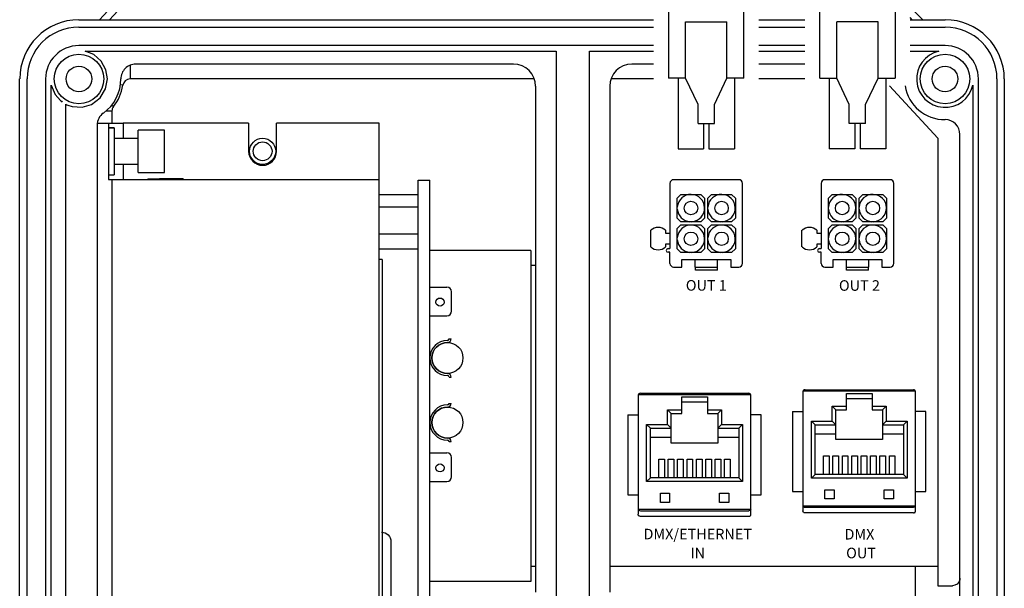
# Model space of a CAD drawing. Extents: x 112.8 to 123.8, y 77.3 to 85.8.
# Drawn here: x 113.8 to 115.1, y 82.2 to 83 of the extents above; entities that cross this region are included whole.
import ezdxf
from ezdxf.enums import TextEntityAlignment as Align

# ---------------------------------------------------------------- set-up
doc = ezdxf.new("R2010")
doc.units = 0
doc.header["$MEASUREMENT"] = 0
doc.layers.get('0').update_dxf_attribs({"linetype": 'CONTINUOUS'})
doc.styles.get("Standard").update_dxf_attribs({"font": 'ARIAL.TTF'})

msp = doc.modelspace()

# ---------------------------------------------------------------- linework, layer by layer
at = {"color": 7, "linetype": 'Continuous'}
for p, q in [((113.8624, 82.9604), (113.9387, 83.043)), ((113.946, 83.0363), (113.8758, 82.9604)), ((114.9402, 82.9771), (114.957, 82.9604)), ((113.8351, 82.9604), (114.5991, 82.9604)), ((114.7391, 82.9604), (114.8002, 82.9604)), ((114.943, 82.9604), (114.9402, 82.9632)), ((114.9402, 82.9604), (114.9867, 82.9604)), ((113.8351, 82.9505), (114.5991, 82.9505)), ((114.7391, 82.9505), (114.8002, 82.9505)), ((114.9402, 82.9505), (114.9867, 82.9505)), ((114.5991, 82.9259), (113.8351, 82.9259)), ((113.8432, 82.9186), (114.4694, 82.9186)), ((114.4694, 82.9186), (114.4694, 81.361)), ((114.5137, 82.9186), (114.5991, 82.9186)), ((114.5137, 81.361), (114.5137, 82.9186)), ((114.8002, 82.9259), (114.7391, 82.9259)), ((114.7391, 82.9186), (114.8002, 82.9186)), ((114.9867, 82.9259), (114.9402, 82.9259)), ((114.9402, 82.9186), (114.9782, 82.9186)), ((113.9032, 82.8999), (113.9032, 82.8816)), ((114.4128, 82.9013), (113.9106, 82.9013)), ((114.5991, 82.9013), (114.5703, 82.9013)), ((114.8002, 82.9013), (114.7391, 82.9013)), ((113.7563, 81.0313), (113.7563, 82.8816)), ((113.7662, 81.0313), (113.7662, 82.8816)), ((113.7908, 82.8816), (113.7908, 81.0313)), ((113.8909, 82.8816), (113.8909, 82.8816)), ((114.4407, 82.8816), (113.9032, 82.8816)), ((114.5433, 82.8816), (114.5425, 82.8816)), ((114.5991, 82.8816), (114.5433, 82.8816)), ((114.8002, 82.8816), (114.7391, 82.8816)), ((115.031, 81.0313), (115.031, 82.8816)), ((115.0556, 82.8816), (115.0556, 81.0313)), ((115.0654, 82.8816), (115.0654, 81.0313)), ((113.7982, 81.3413), (113.7982, 82.8732)), ((113.8934, 82.8732), (113.8903, 82.8736)), ((114.4424, 82.833), (114.4424, 82.8718)), ((114.5408, 82.8718), (114.5408, 82.833)), ((114.9768, 82.8027), (114.9127, 82.8725)), ((115.0236, 82.8735), (115.0236, 81.3413)), ((113.8179, 81.361), (113.8179, 82.8479)), ((113.879, 82.8387), (113.8707, 82.8387)), ((113.8787, 82.8468), (113.8812, 82.8448)), ((113.879, 82.8387), (113.879, 82.8229)), ((114.4424, 82.8053), (114.4424, 82.833)), ((114.5408, 82.833), (114.5408, 82.8053)), ((113.8593, 82.8202), (113.8593, 81.4176)), ((113.8595, 82.8229), (113.8743, 82.8229)), ((113.8743, 82.8229), (113.894, 82.8229)), ((113.8743, 82.8229), (113.8743, 82.7479)), ((113.882, 82.8167), (113.8743, 82.8167)), ((113.8743, 82.8167), (113.882, 82.8167)), ((113.882, 82.8167), (113.882, 82.8167)), ((113.882, 82.8167), (113.882, 82.7542)), ((114.0607, 82.8229), (113.894, 82.8229)), ((113.894, 82.8229), (113.894, 82.8024)), ((113.9137, 82.7572), (113.9137, 82.8137)), ((113.9487, 82.8137), (113.9137, 82.8137)), ((113.9487, 82.7572), (113.9487, 82.8137)), ((114.0607, 82.8229), (114.0607, 82.7854)), ((114.2343, 82.8229), (114.0979, 82.8229)), ((114.0979, 82.7854), (114.0979, 82.8229)), ((114.2343, 82.7479), (114.2343, 82.8229)), ((113.9137, 82.8024), (113.882, 82.8024)), ((114.4424, 82.6676), (114.4424, 82.8053)), ((114.5408, 82.8053), (114.5408, 82.6676)), ((114.9768, 82.8027), (114.9768, 82.2336)), ((115.0063, 81.4176), (115.0063, 82.8078)), ((113.882, 82.7684), (113.9137, 82.7684)), ((113.894, 82.7684), (113.894, 82.7479)), ((113.8743, 82.7542), (113.882, 82.7542)), ((113.8743, 82.7479), (113.879, 82.7479)), ((113.879, 82.7479), (114.2343, 82.7479)), ((113.879, 82.7479), (113.879, 81.4979)), ((113.9137, 82.7572), (113.9487, 82.7572)), ((113.9268, 82.7489), (113.9424, 82.7489)), ((113.9268, 82.7489), (113.9268, 82.7479)), ((113.9738, 82.7489), (113.9424, 82.7489)), ((113.9424, 82.7489), (113.9424, 82.7479)), ((113.9738, 82.7489), (113.9738, 82.7479)), ((114.2343, 81.4979), (114.2343, 82.7479)), ((114.2861, 82.7471), (114.3017, 82.7471)), ((114.2861, 81.4971), (114.2861, 82.7471)), ((114.3017, 81.4924), (114.3017, 82.7471)), ((114.7124, 82.7477), (114.6258, 82.7477)), ((114.9135, 82.7477), (114.8269, 82.7477)), ((114.6209, 82.7428), (114.6209, 82.6561)), ((114.7174, 82.6365), (114.7174, 82.7428)), ((114.822, 82.7428), (114.822, 82.6561)), ((114.9184, 82.6365), (114.9184, 82.7428)), ((114.2343, 82.7278), (114.2861, 82.7278)), ((114.6306, 82.7233), (114.6355, 82.7282)), ((114.6306, 82.6967), (114.6306, 82.7233)), ((114.6355, 82.7282), (114.6621, 82.7282)), ((114.6621, 82.7282), (114.667, 82.7233)), ((114.667, 82.7233), (114.667, 82.6967)), ((114.6714, 82.7233), (114.6763, 82.7282)), ((114.6714, 82.6967), (114.6714, 82.7233)), ((114.6763, 82.7282), (114.7029, 82.7282)), ((114.7029, 82.7282), (114.7078, 82.7233)), ((114.7078, 82.7233), (114.7078, 82.6967)), ((114.8317, 82.7233), (114.8366, 82.7282)), ((114.8317, 82.6967), (114.8317, 82.7233)), ((114.8366, 82.7282), (114.8632, 82.7282)), ((114.8632, 82.7282), (114.8681, 82.7233)), ((114.8681, 82.7233), (114.8681, 82.6967)), ((114.8724, 82.7233), (114.8773, 82.7282)), ((114.8724, 82.6967), (114.8724, 82.7233)), ((114.8773, 82.7282), (114.9039, 82.7282)), ((114.9039, 82.7282), (114.9088, 82.7233)), ((114.9088, 82.7233), (114.9088, 82.6967)), ((114.2343, 82.7117), (114.2861, 82.7117)), ((114.6355, 82.6918), (114.6306, 82.6967)), ((114.667, 82.6967), (114.6621, 82.6918)), ((114.6763, 82.6918), (114.6714, 82.6967)), ((114.7078, 82.6967), (114.7029, 82.6918)), ((114.8366, 82.6918), (114.8317, 82.6967)), ((114.8681, 82.6967), (114.8632, 82.6918)), ((114.8773, 82.6918), (114.8724, 82.6967)), ((114.9088, 82.6967), (114.9039, 82.6918)), ((114.5954, 82.6584), (114.5954, 82.6804)), ((114.6151, 82.6804), (114.6151, 82.6768)), ((114.6306, 82.6826), (114.6355, 82.6875)), ((114.6306, 82.656), (114.6306, 82.6826)), ((114.6621, 82.6918), (114.6355, 82.6918)), ((114.6355, 82.6875), (114.6621, 82.6875)), ((114.6621, 82.6875), (114.667, 82.6826)), ((114.667, 82.6826), (114.667, 82.656)), ((114.6714, 82.6826), (114.6763, 82.6875)), ((114.6714, 82.656), (114.6714, 82.6826)), ((114.7029, 82.6918), (114.6763, 82.6918)), ((114.6763, 82.6875), (114.7029, 82.6875)), ((114.7029, 82.6875), (114.7078, 82.6826)), ((114.7078, 82.6826), (114.7078, 82.656)), ((114.7964, 82.6584), (114.7964, 82.6804)), ((114.8161, 82.6804), (114.8161, 82.6768)), ((114.8317, 82.6826), (114.8366, 82.6875)), ((114.8317, 82.656), (114.8317, 82.6826)), ((114.8632, 82.6918), (114.8366, 82.6918)), ((114.8366, 82.6875), (114.8632, 82.6875)), ((114.8632, 82.6875), (114.8681, 82.6826)), ((114.8681, 82.6826), (114.8681, 82.656)), ((114.8724, 82.6826), (114.8773, 82.6875)), ((114.8724, 82.656), (114.8724, 82.6826)), ((114.9039, 82.6918), (114.8773, 82.6918)), ((114.8773, 82.6875), (114.9039, 82.6875)), ((114.9039, 82.6875), (114.9088, 82.6826)), ((114.9088, 82.6826), (114.9088, 82.656)), ((114.2343, 82.6757), (114.2861, 82.6757)), ((114.4424, 82.6398), (114.4424, 82.6676)), ((114.5408, 82.6676), (114.5408, 82.6398)), ((114.6151, 82.6768), (114.6209, 82.6768)), ((114.8161, 82.6768), (114.822, 82.6768)), ((114.2343, 82.6558), (114.2861, 82.6558)), ((114.4358, 82.6536), (114.3017, 82.6536)), ((114.4358, 82.6536), (114.4358, 82.2136)), ((114.6151, 82.662), (114.6151, 82.6584)), ((114.6209, 82.662), (114.6151, 82.662)), ((114.6185, 82.6561), (114.6209, 82.6561)), ((114.6355, 82.6511), (114.6306, 82.656)), ((114.667, 82.656), (114.6621, 82.6511)), ((114.6763, 82.6511), (114.6714, 82.656)), ((114.7078, 82.656), (114.7029, 82.6511)), ((114.8161, 82.662), (114.8161, 82.6584)), ((114.822, 82.662), (114.8161, 82.662)), ((114.8195, 82.6561), (114.822, 82.6561)), ((114.8366, 82.6511), (114.8317, 82.656)), ((114.8681, 82.656), (114.8632, 82.6511)), ((114.8773, 82.6511), (114.8724, 82.656)), ((114.9088, 82.656), (114.9039, 82.6511)), ((114.2381, 82.6417), (114.2343, 82.6417)), ((114.2381, 82.6417), (114.2381, 82.0097)), ((114.6209, 82.6512), (114.6185, 82.6512)), ((114.6209, 82.6365), (114.6209, 82.6512)), ((114.6621, 82.6511), (114.6355, 82.6511)), ((114.6367, 82.6414), (114.7016, 82.6414)), ((114.6367, 82.6315), (114.6367, 82.6414)), ((114.6545, 82.6315), (114.6545, 82.6414)), ((114.7029, 82.6511), (114.6763, 82.6511)), ((114.6841, 82.6315), (114.6841, 82.6414)), ((114.7016, 82.6414), (114.7016, 82.6315)), ((114.822, 82.6512), (114.8195, 82.6512)), ((114.822, 82.6365), (114.822, 82.6512)), ((114.8632, 82.6511), (114.8366, 82.6511)), ((114.8377, 82.6315), (114.8377, 82.6414)), ((114.8377, 82.6414), (114.9027, 82.6414)), ((114.8556, 82.6315), (114.8556, 82.6414)), ((114.9039, 82.6511), (114.8773, 82.6511)), ((114.8851, 82.6315), (114.8851, 82.6414)), ((114.9027, 82.6414), (114.9027, 82.6315)), ((114.4424, 82.6336), (114.4358, 82.6336)), ((114.4424, 82.2273), (114.4424, 82.6398)), ((114.5408, 82.6398), (114.5408, 82.2273)), ((114.6258, 82.6315), (114.6367, 82.6315)), ((114.6545, 82.6315), (114.6841, 82.6315)), ((114.6547, 82.6276), (114.6547, 82.6315)), ((114.6839, 82.6276), (114.6547, 82.6276)), ((114.6839, 82.6276), (114.6839, 82.6315)), ((114.7016, 82.6315), (114.7124, 82.6315)), ((114.8269, 82.6315), (114.8377, 82.6315)), ((114.8556, 82.6315), (114.8851, 82.6315)), ((114.8557, 82.6276), (114.8557, 82.6315)), ((114.885, 82.6276), (114.8557, 82.6276)), ((114.885, 82.6276), (114.885, 82.6315)), ((114.9027, 82.6315), (114.9135, 82.6315)), ((114.5786, 82.4609), (114.5786, 82.3106)), ((114.7284, 82.4619), (114.5788, 82.4619)), ((114.5815, 82.4639), (114.7256, 82.4639)), ((114.6366, 82.4591), (114.6706, 82.4591)), ((114.6366, 82.4419), (114.6366, 82.4591)), ((114.6706, 82.4591), (114.6706, 82.4419)), ((114.7286, 82.3106), (114.7286, 82.4609)), ((114.7975, 82.4655), (114.7975, 82.3152)), ((114.9474, 82.4665), (114.7977, 82.4665)), ((114.8005, 82.4685), (114.9446, 82.4685)), ((114.8556, 82.4637), (114.8895, 82.4637)), ((114.8556, 82.4465), (114.8556, 82.4637)), ((114.8895, 82.4637), (114.8895, 82.4465)), ((114.9475, 82.3152), (114.9475, 82.4655)), ((114.6706, 82.4518), (114.6366, 82.4518)), ((114.8366, 82.4465), (114.8415, 82.4416)), ((114.8366, 82.4268), (114.8366, 82.4465)), ((114.8366, 82.4465), (114.8556, 82.4465)), ((114.8895, 82.4563), (114.8556, 82.4563)), ((114.8556, 82.4416), (114.8556, 82.4465)), ((114.8895, 82.4465), (114.8895, 82.4416)), ((114.8895, 82.4465), (114.9085, 82.4465)), ((114.9085, 82.4465), (114.9035, 82.4416)), ((114.9085, 82.4465), (114.9085, 82.4268)), ((114.565, 82.4351), (114.5786, 82.4351)), ((114.565, 82.4351), (114.565, 82.3289)), ((114.6177, 82.4419), (114.6226, 82.437)), ((114.6177, 82.4222), (114.6177, 82.4419)), ((114.6177, 82.4419), (114.6366, 82.4419)), ((114.6226, 82.437), (114.6366, 82.437)), ((114.6226, 82.4173), (114.6226, 82.437)), ((114.6366, 82.437), (114.6366, 82.4419)), ((114.6706, 82.4419), (114.6706, 82.437)), ((114.6706, 82.4419), (114.6895, 82.4419)), ((114.6706, 82.437), (114.6846, 82.437)), ((114.6895, 82.4419), (114.6846, 82.437)), ((114.6846, 82.437), (114.6846, 82.4173)), ((114.6895, 82.4419), (114.6895, 82.4222)), ((114.7422, 82.4351), (114.7286, 82.4351)), ((114.7422, 82.3289), (114.7422, 82.4351)), ((114.784, 82.4397), (114.7975, 82.4397)), ((114.784, 82.4397), (114.784, 82.3334)), ((114.8415, 82.4416), (114.8556, 82.4416)), ((114.8415, 82.4219), (114.8415, 82.4416)), ((114.8895, 82.4416), (114.9035, 82.4416)), ((114.9035, 82.4416), (114.9035, 82.4219)), ((114.9611, 82.4397), (114.9475, 82.4397)), ((114.9611, 82.3334), (114.9611, 82.4397)), ((114.5899, 82.4222), (114.5948, 82.4173)), ((114.5899, 82.3464), (114.5899, 82.4222)), ((114.5899, 82.4222), (114.6177, 82.4222)), ((114.6177, 82.4222), (114.6226, 82.4173)), ((114.6895, 82.4222), (114.6846, 82.4173)), ((114.6895, 82.4222), (114.7173, 82.4222)), ((114.7173, 82.4222), (114.7123, 82.4173)), ((114.7173, 82.4222), (114.7173, 82.3464)), ((114.8089, 82.4268), (114.8138, 82.4219)), ((114.8089, 82.351), (114.8089, 82.4268)), ((114.8089, 82.4268), (114.8366, 82.4268)), ((114.8138, 82.4219), (114.8415, 82.4219)), ((114.8138, 82.3559), (114.8138, 82.4219)), ((114.8366, 82.4268), (114.8415, 82.4219)), ((114.8415, 82.4096), (114.8415, 82.4219)), ((114.9085, 82.4268), (114.9035, 82.4219)), ((114.9035, 82.4219), (114.9035, 82.4096)), ((114.9035, 82.4219), (114.9313, 82.4219)), ((114.9085, 82.4268), (114.9362, 82.4268)), ((114.9362, 82.4268), (114.9313, 82.4219)), ((114.9313, 82.4219), (114.9313, 82.3559)), ((114.9362, 82.4268), (114.9362, 82.351)), ((114.5948, 82.4173), (114.6226, 82.4173)), ((114.5948, 82.3514), (114.5948, 82.4173)), ((114.6226, 82.405), (114.5948, 82.405)), ((114.6226, 82.405), (114.6226, 82.4173)), ((114.6226, 82.3976), (114.6226, 82.405)), ((114.6846, 82.4173), (114.6846, 82.405)), ((114.6846, 82.4173), (114.7123, 82.4173)), ((114.6846, 82.405), (114.6846, 82.3976)), ((114.7123, 82.405), (114.6846, 82.405)), ((114.7123, 82.4173), (114.7123, 82.3514)), ((114.8415, 82.4096), (114.8138, 82.4096)), ((114.8415, 82.4022), (114.8415, 82.4096)), ((114.9035, 82.4096), (114.9035, 82.4022)), ((114.9313, 82.4096), (114.9035, 82.4096)), ((114.6846, 82.3976), (114.6226, 82.3976)), ((114.9035, 82.4022), (114.8415, 82.4022)), ((114.8251, 82.3559), (114.8251, 82.3805)), ((114.8251, 82.3805), (114.8325, 82.3805)), ((114.8325, 82.3805), (114.8325, 82.3559)), ((114.8376, 82.3559), (114.8376, 82.3805)), ((114.8376, 82.3805), (114.845, 82.3805)), ((114.845, 82.3805), (114.845, 82.3559)), ((114.8501, 82.3559), (114.8501, 82.3805)), ((114.8501, 82.3805), (114.8575, 82.3805)), ((114.8575, 82.3805), (114.8575, 82.3559)), ((114.8626, 82.3559), (114.8626, 82.3805)), ((114.8626, 82.3805), (114.87, 82.3805)), ((114.87, 82.3805), (114.87, 82.3559)), ((114.8751, 82.3559), (114.8751, 82.3805)), ((114.8751, 82.3805), (114.8825, 82.3805)), ((114.8825, 82.3805), (114.8825, 82.3559)), ((114.8876, 82.3559), (114.8876, 82.3805)), ((114.8876, 82.3805), (114.895, 82.3805)), ((114.895, 82.3805), (114.895, 82.3559)), ((114.9001, 82.3559), (114.9001, 82.3805)), ((114.9001, 82.3805), (114.9075, 82.3805)), ((114.9075, 82.3805), (114.9075, 82.3559)), ((114.9126, 82.3559), (114.9126, 82.3805)), ((114.9126, 82.3805), (114.92, 82.3805)), ((114.92, 82.3805), (114.92, 82.3559)), ((114.6061, 82.3514), (114.6061, 82.376)), ((114.6061, 82.376), (114.6135, 82.376)), ((114.6135, 82.376), (114.6135, 82.3514)), ((114.6186, 82.3514), (114.6186, 82.376)), ((114.6186, 82.376), (114.626, 82.376)), ((114.626, 82.376), (114.626, 82.3514)), ((114.6311, 82.3514), (114.6311, 82.376)), ((114.6311, 82.376), (114.6385, 82.376)), ((114.6385, 82.376), (114.6385, 82.3514)), ((114.6436, 82.3514), (114.6436, 82.376)), ((114.6436, 82.376), (114.651, 82.376)), ((114.651, 82.376), (114.651, 82.3514)), ((114.6561, 82.3514), (114.6561, 82.376)), ((114.6561, 82.376), (114.6635, 82.376)), ((114.6635, 82.376), (114.6635, 82.3514)), ((114.6686, 82.3514), (114.6686, 82.376)), ((114.6686, 82.376), (114.676, 82.376)), ((114.676, 82.376), (114.676, 82.3514)), ((114.6811, 82.3514), (114.6811, 82.376)), ((114.6811, 82.376), (114.6885, 82.376)), ((114.6885, 82.376), (114.6885, 82.3514)), ((114.6936, 82.3514), (114.6936, 82.376)), ((114.6936, 82.376), (114.701, 82.376)), ((114.701, 82.376), (114.701, 82.3514)), ((114.8089, 82.351), (114.8138, 82.3559)), ((114.9313, 82.3559), (114.8138, 82.3559)), ((114.9362, 82.351), (114.9313, 82.3559)), ((114.5899, 82.3464), (114.5948, 82.3514)), ((114.7173, 82.3464), (114.5899, 82.3464)), ((114.7123, 82.3514), (114.5948, 82.3514)), ((114.7173, 82.3464), (114.7123, 82.3514)), ((114.9362, 82.351), (114.8089, 82.351)), ((114.565, 82.3289), (114.5786, 82.3289)), ((114.6081, 82.3188), (114.6081, 82.3311)), ((114.6081, 82.3311), (114.6204, 82.3311)), ((114.6204, 82.3311), (114.6204, 82.3188)), ((114.6868, 82.3311), (114.6991, 82.3311)), ((114.6868, 82.3188), (114.6868, 82.3311)), ((114.6991, 82.3311), (114.6991, 82.3188)), ((114.7286, 82.3289), (114.7422, 82.3289)), ((114.784, 82.3334), (114.7975, 82.3334)), ((114.827, 82.3233), (114.827, 82.3356)), ((114.827, 82.3356), (114.8393, 82.3356)), ((114.8393, 82.3356), (114.8393, 82.3233)), ((114.9058, 82.3356), (114.9181, 82.3356)), ((114.9058, 82.3233), (114.9058, 82.3356)), ((114.9181, 82.3356), (114.9181, 82.3233)), ((114.9475, 82.3334), (114.9611, 82.3334)), ((114.6204, 82.3188), (114.6081, 82.3188)), ((114.6991, 82.3188), (114.6868, 82.3188)), ((114.7975, 82.3142), (114.7975, 82.3076)), ((114.7977, 82.3142), (114.9474, 82.3142)), ((114.8393, 82.3233), (114.827, 82.3233)), ((114.9181, 82.3233), (114.9058, 82.3233)), ((114.9475, 82.3076), (114.9475, 82.3142)), ((114.5786, 82.3097), (114.5786, 82.3031)), ((114.5788, 82.3097), (114.7284, 82.3097)), ((114.5815, 82.3077), (114.7256, 82.3077)), ((114.7286, 82.3031), (114.7286, 82.3097)), ((114.8005, 82.3123), (114.9446, 82.3123)), ((114.9446, 82.3047), (114.8005, 82.3047)), ((114.7256, 82.3001), (114.5815, 82.3001)), ((114.2499, 82.2667), (114.2499, 82.0417)), ((114.4424, 82.2336), (114.4358, 82.2336)), ((114.4424, 82.1996), (114.4424, 82.2273)), ((114.9768, 82.2336), (114.5408, 82.2336)), ((114.5408, 82.2273), (114.5408, 82.1996)), ((114.9473, 81.8539), (114.9473, 82.2336)), ((114.9768, 82.2336), (114.9768, 82.208)), ((114.4358, 82.2136), (114.3017, 82.2136)), ((114.9768, 82.208), (114.9965, 82.208))]:
    msp.add_line(p, q, dxfattribs=at)
at = {"linetype": 'Continuous'}
for p, q in [((114.6191, 83.025), (114.6191, 82.8825)), ((114.7191, 82.8825), (114.7191, 83.025)), ((114.8202, 82.8825), (114.8202, 83.025)), ((114.9202, 83.025), (114.9202, 82.8825)), ((114.6416, 82.9575), (114.6966, 82.9575)), ((114.6416, 82.8825), (114.6416, 82.9575)), ((114.6966, 82.8825), (114.6966, 82.9575)), ((114.8977, 82.9575), (114.8427, 82.9575)), ((114.8427, 82.8825), (114.8427, 82.9575)), ((114.8977, 82.8825), (114.8977, 82.9575)), ((114.6416, 82.8825), (114.6191, 82.8825)), ((114.6316, 82.8825), (114.6316, 82.7888)), ((114.6583, 82.8475), (114.6416, 82.8825)), ((114.68, 82.8475), (114.6966, 82.8825)), ((114.7191, 82.8825), (114.6966, 82.8825)), ((114.7066, 82.8825), (114.7066, 82.7888)), ((114.8202, 82.8825), (114.8427, 82.8825)), ((114.8327, 82.8825), (114.8327, 82.7888)), ((114.8593, 82.8475), (114.8427, 82.8825)), ((114.881, 82.8475), (114.8977, 82.8825)), ((114.8977, 82.8825), (114.9202, 82.8825)), ((114.9077, 82.8825), (114.9077, 82.7888)), ((114.6583, 82.8225), (114.6583, 82.8475)), ((114.68, 82.8225), (114.68, 82.8475)), ((114.8593, 82.8225), (114.8593, 82.8475)), ((114.881, 82.8225), (114.881, 82.8475)), ((114.6583, 82.8225), (114.68, 82.8225)), ((114.6656, 82.8225), (114.6656, 82.7888)), ((114.6726, 82.8225), (114.6726, 82.7888)), ((114.881, 82.8225), (114.8593, 82.8225)), ((114.8667, 82.8225), (114.8667, 82.7888)), ((114.8737, 82.8225), (114.8737, 82.7888)), ((114.6316, 82.7888), (114.6656, 82.7888)), ((114.6726, 82.7888), (114.7066, 82.7888)), ((114.8667, 82.7888), (114.8327, 82.7888)), ((114.9077, 82.7888), (114.8737, 82.7888)), ((114.3017, 82.605), (114.3243, 82.605)), ((114.3306, 82.573), (114.3306, 82.5988)), ((114.3017, 82.5667), (114.3243, 82.5667)), ((114.3272, 82.5362), (114.3299, 82.5362)), ((114.3272, 82.4853), (114.3299, 82.4853)), ((114.3272, 82.4503), (114.3299, 82.4503)), ((114.3272, 82.3995), (114.3299, 82.3995)), ((114.3017, 82.3847), (114.3243, 82.3847)), ((114.3306, 82.3527), (114.3306, 82.3785)), ((114.3017, 82.3464), (114.3243, 82.3464))]:
    msp.add_line(p, q, dxfattribs=at)
at = {"color": 7, "linetype": 'Continuous', "flags": 128}
for points in [[(113.8729, 82.8816), (113.8709, 82.8938), (113.8646, 82.9053), (113.8547, 82.914), (113.8432, 82.9186)], [(113.8203, 82.8467), (113.8261, 82.8448), (113.8393, 82.844), (113.852, 82.8477), (113.8633, 82.8563), (113.8706, 82.8685), (113.8729, 82.8816)], [(113.7982, 82.8732), (113.8033, 82.861), (113.8105, 82.8528)], [(114.5815, 82.4639), (114.5815, 82.4639), (114.5803, 82.4636), (114.5795, 82.4631), (114.579, 82.4625), (114.5788, 82.4619), (114.5788, 82.4619)], [(114.7284, 82.4619), (114.7281, 82.4625), (114.7276, 82.4631), (114.7267, 82.4637), (114.7257, 82.4639), (114.7256, 82.4639)], [(114.8005, 82.4685), (114.8005, 82.4685), (114.7992, 82.4682), (114.7985, 82.4677), (114.798, 82.4671), (114.7977, 82.4665), (114.7977, 82.4665)], [(114.9474, 82.4665), (114.9471, 82.4671), (114.9465, 82.4677), (114.9457, 82.4682), (114.9446, 82.4685), (114.9446, 82.4685)], [(114.7977, 82.3142), (114.798, 82.3136), (114.7985, 82.313), (114.7994, 82.3125), (114.8005, 82.3123), (114.8005, 82.3123)], [(114.9474, 82.3142), (114.9471, 82.3136), (114.9465, 82.313), (114.9457, 82.3125), (114.9446, 82.3123), (114.9446, 82.3123)], [(114.5815, 82.3001), (114.581, 82.3002), (114.5804, 82.3003), (114.5799, 82.3006), (114.5794, 82.301), (114.5791, 82.3014), (114.5788, 82.3019), (114.5786, 82.3025), (114.5786, 82.3031)], [(114.5788, 82.3097), (114.5791, 82.309), (114.5796, 82.3084), (114.5804, 82.3079), (114.5815, 82.3077), (114.5815, 82.3077)], [(114.7284, 82.3097), (114.7281, 82.309), (114.7276, 82.3084), (114.7267, 82.3079), (114.7257, 82.3077), (114.7256, 82.3077)], [(114.7256, 82.3001), (114.7262, 82.3002), (114.7268, 82.3003), (114.7273, 82.3006), (114.7277, 82.301), (114.7281, 82.3014), (114.7284, 82.3019), (114.7285, 82.3025), (114.7286, 82.3031)], [(114.8005, 82.3047), (114.7999, 82.3047), (114.7994, 82.3049), (114.7989, 82.3052), (114.7984, 82.3055), (114.798, 82.306), (114.7978, 82.3065), (114.7976, 82.3071), (114.7975, 82.3076)], [(114.9446, 82.3047), (114.9452, 82.3047), (114.9457, 82.3049), (114.9462, 82.3052), (114.9467, 82.3055), (114.947, 82.306), (114.9473, 82.3065), (114.9475, 82.3071), (114.9475, 82.3076)], [(114.2374, 82.2792), (114.2399, 82.2789), (114.2422, 82.2782), (114.2444, 82.2771), (114.2463, 82.2755), (114.2478, 82.2736), (114.249, 82.2715), (114.2497, 82.2691), (114.2499, 82.2667)], [(115.0063, 82.2178), (115.0063, 82.2176), (115.0061, 82.2157), (115.0048, 82.2126), (115.0026, 82.2101), (114.9998, 82.2085), (114.9965, 82.208)]]:
    msp.add_lwpolyline(points, dxfattribs=at)
at = {"color": 7, "linetype": 'Continuous'}
for centre, radius in [((113.8351, 82.8816), 0.0329), ((114.9866, 82.8816), 0.0329), ((113.8351, 82.8816), 0.017), ((114.9866, 82.8816), 0.017), ((114.0793, 82.7854), 0.0174), ((114.0793, 82.7854), 0.0125), ((114.6488, 82.71), 0.00896), ((114.6895, 82.71), 0.00896), ((114.8498, 82.71), 0.00896), ((114.8906, 82.71), 0.00896), ((114.6488, 82.6692), 0.00896), ((114.6895, 82.6692), 0.00896), ((114.8498, 82.6692), 0.00896), ((114.8906, 82.6692), 0.00896)]:
    msp.add_circle(centre, radius, dxfattribs=at)
at = {"linetype": 'Continuous'}
for centre, radius in [((114.3152, 82.585), 0.00542), ((114.3251, 82.5107), 0.0206), ((114.3251, 82.4249), 0.0206), ((114.3152, 82.3646), 0.00542)]:
    msp.add_circle(centre, radius, dxfattribs=at)
at = {"color": 7, "linetype": 'Continuous'}
for centre, radius, start, end in [((113.8351, 82.8816), 0.0787, 90, 180), ((114.9867, 82.8816), 0.0787, 0, 90), ((113.8351, 82.8816), 0.0689, 90, 180), ((114.9867, 82.8816), 0.0689, 0, 90), ((113.8351, 82.8816), 0.0443, 90, 180), ((114.9866, 82.8816), 0.0378, 102.793, 347.5076), ((114.9867, 82.8816), 0.0443, 0, 90), ((113.9106, 82.8816), 0.0197, 90, 180.0493), ((114.4128, 82.8718), 0.0295, 0, 90), ((114.5703, 82.8718), 0.0295, 90, 180), ((113.8351, 82.8816), 0.0558, 305.5862, 0), ((113.9032, 82.8718), 0.00984, 90, 171.827), ((113.8351, 82.8816), 0.0589, 321.4117, 351.827), ((114.9867, 82.8816), 0.0541, 189.7448, 270), ((113.8351, 82.8816), 0.0378, 229.4537, 234.19), ((113.8351, 82.8816), 0.0378, 242.9301, 247.045), ((113.8888, 82.8387), 0.00984, 141.4117, 180), ((113.879, 82.8202), 0.0197, 125.5862, 180), ((114.9867, 82.8078), 0.0197, 0, 90), ((114.0793, 82.7854), 0.0186, 180, 0), ((114.6258, 82.7428), 0.00492, 90, 180), ((114.7124, 82.7428), 0.00492, 0, 90), ((114.8269, 82.7428), 0.00492, 90, 180), ((114.9135, 82.7428), 0.00492, 0, 90), ((114.6488, 82.71), 0.0182, 274.213, 175.787), ((114.6895, 82.71), 0.0182, 274.213, 175.787), ((114.8498, 82.71), 0.0182, 274.213, 175.787), ((114.8906, 82.71), 0.0182, 274.213, 175.787), ((114.6488, 82.71), 0.0182, 184.2131, 265.7867), ((114.6895, 82.71), 0.0182, 184.2131, 265.7867), ((114.8498, 82.71), 0.0182, 184.2131, 265.7867), ((114.8906, 82.71), 0.0182, 184.2131, 265.7867), ((114.6052, 82.6694), 0.0148, 48.1897, 131.8103), ((114.6488, 82.6692), 0.0182, 274.213, 175.787), ((114.6895, 82.6692), 0.0182, 274.213, 175.787), ((114.8063, 82.6694), 0.0148, 48.1897, 131.8103), ((114.8498, 82.6692), 0.0182, 274.213, 175.787), ((114.8906, 82.6692), 0.0182, 274.213, 175.787), ((114.6488, 82.6692), 0.0182, 184.2131, 265.7867), ((114.6895, 82.6692), 0.0182, 184.2131, 265.7867), ((114.8498, 82.6692), 0.0182, 184.2131, 265.7867), ((114.8906, 82.6692), 0.0182, 184.2131, 265.7867), ((114.6052, 82.6694), 0.0148, 228.1897, 311.8103), ((114.6185, 82.6537), 0.00246, 90, 270), ((114.8063, 82.6694), 0.0148, 228.1897, 311.8103), ((114.8195, 82.6537), 0.00246, 90, 270), ((114.6258, 82.6365), 0.00492, 180, 270), ((114.7124, 82.6365), 0.00492, 270, 0), ((114.8269, 82.6365), 0.00492, 180, 270), ((114.9135, 82.6365), 0.00492, 270, 0), ((114.5815, 82.4609), 0.00295, 160.5288, 180), ((114.7256, 82.4609), 0.00295, 0, 19.4712), ((114.8005, 82.4655), 0.00295, 160.5288, 180), ((114.9446, 82.4655), 0.00295, 0, 19.4712), ((114.8005, 82.3152), 0.00295, 180, 199.4712), ((114.9446, 82.3152), 0.00295, 340.5288, 0), ((114.5815, 82.3106), 0.00295, 180, 199.4712), ((114.7256, 82.3106), 0.00295, 340.5288, 0)]:
    msp.add_arc(centre, radius, start, end, dxfattribs=at)
at = {"linetype": 'Continuous'}
for centre, radius, start, end in [((114.3243, 82.5988), 0.00625, 0, 90), ((114.3243, 82.573), 0.00625, 270, 0), ((114.3251, 82.5362), 0.00206, 270, 0), ((114.3251, 82.5362), 0.0048, 270, 0), ((114.3251, 82.5107), 0.0234, 90, 270), ((114.3251, 82.5107), 0.0206, 90, 270), ((114.3251, 82.4853), 0.0048, 0, 90), ((114.3251, 82.4853), 0.00206, 0, 90), ((114.3251, 82.4249), 0.0234, 90, 270), ((114.3251, 82.4249), 0.0206, 90, 270), ((114.3251, 82.4503), 0.00206, 270, 0), ((114.3251, 82.4503), 0.0048, 270, 0), ((114.3251, 82.3995), 0.0048, 0, 90), ((114.3251, 82.3995), 0.00206, 0, 90), ((114.3243, 82.3785), 0.00625, 0, 90), ((114.3243, 82.3527), 0.00625, 270, 0)]:
    msp.add_arc(centre, radius, start, end, dxfattribs=at)

# ---------------------------------------------------------------- texts
for s, height, p in [('OUT 1', 0.01406, (114.6692, 82.6002)), ('OUT 2', 0.01406, (114.8728, 82.6)), ('DMX/ETHERNET', 0.014063, (114.6578, 82.2696)), ('DMX', 0.01406, (114.8728, 82.2694)), ('IN', 0.01406, (114.6578, 82.2444)), ('OUT', 0.01406, (114.8749, 82.2444))]:
    msp.add_text(s, height=height, dxfattribs=at).set_placement(p, align=Align.CENTER)

doc.saveas('drawing.dxf')
